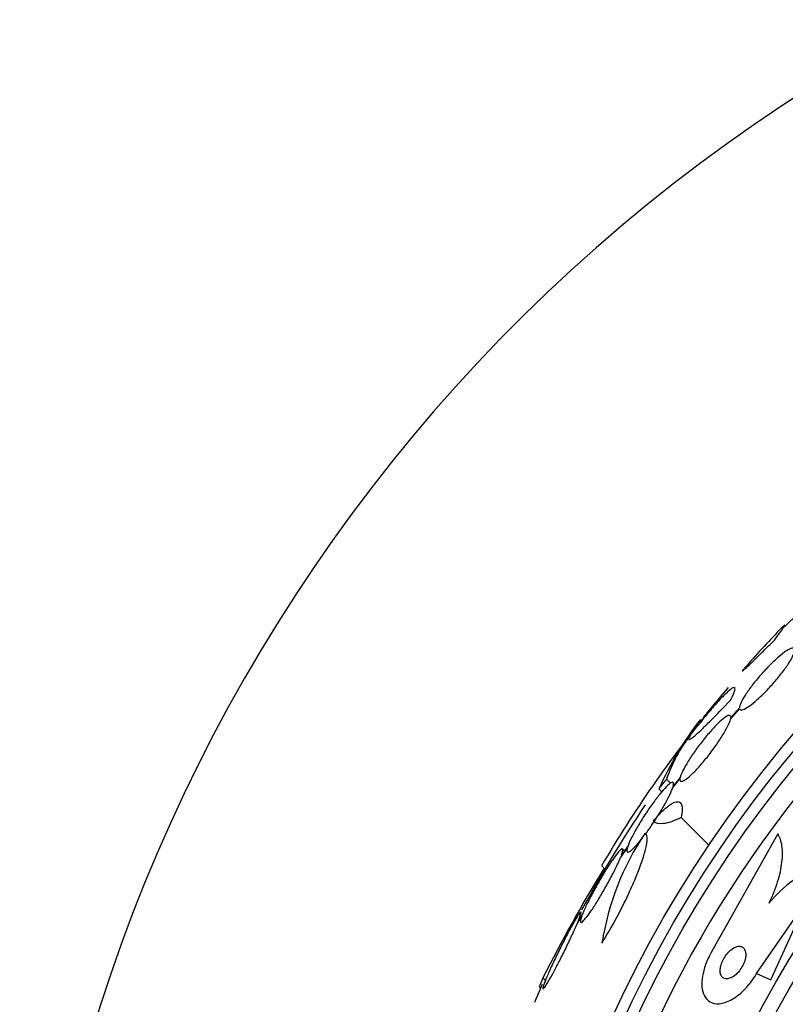
# Model space of a CAD drawing. Units: millimetres. Extents: x 0 to 1464, y 0 to 3421.
# Drawn here: x 474 to 491, y 1785 to 1807 of the extents above; entities that cross this region are included whole.
import ezdxf

# ---------------------------------------------------------------- set-up
doc = ezdxf.new("R2010")
doc.units = ezdxf.units.MM
doc.layers.add('DV1_Défaut', color=7, linetype='Continuous')
doc.layers.add('Défaut', color=7, linetype='Continuous')

# ---------------------------------------------------------------- blocks, each defined once
blk = doc.blocks.new('SE')
at = {"layer": 'DV1_Défaut', "color": 7, "linetype": 'Continuous'}
for p, q in [((490.143, 1791.658), (490.343, 1791.883)), ((490.34, 1791.907), (490.149, 1791.692)), ((488.731, 1790.331), (488.818, 1790.243)), ((488.861, 1790.13), (489.026, 1790.336)), ((489.032, 1790.37), (488.875, 1790.174)), ((488.562, 1790.118), (488.627, 1790.053)), ((489.051, 1789.484), (489.665, 1788.87)), ((491.189, 1789.124), (489.714, 1786.498)), ((487.71, 1788.594), (487.865, 1788.812)), ((487.879, 1788.857), (487.732, 1788.649)), ((487.8, 1788.746), (487.76, 1788.786)), ((487.297, 1788.419), (487.369, 1788.346)), ((490.719, 1786.039), (491.831, 1787.64)), ((491.033, 1785.895), (491.831, 1787.64)), ((486.753, 1787.135), (486.859, 1787.307)), ((486.88, 1787.362), (486.78, 1787.2)), ((486.001, 1785.943), (486.057, 1785.886)), ((490.719, 1786.039), (491.033, 1785.895)), ((485.917, 1785.747), (485.948, 1785.716))]:
    blk.add_line(p, q, dxfattribs=at)
for radius in [26.834, 26.588, 26.346, 23.976, 23.645, 22.655, 22]:
    blk.add_circle((511.944, 1773.914), radius, dxfattribs=at)
for centre, radius, start, end in [((511.944, 1773.914), 37.5, 117.7153, 332.2847), ((511.944, 1773.914), 25.906, 108.8617, 168.9685), ((517.705, 1767.62), 37.084, 132.0751, 135.3173), ((511.944, 1773.914), 28.6, 136.4277, 138.7159), ((504.512, 1779.986), 19.001, 139.3695, 142.7201), ((511.944, 1773.914), 28.6, 140.724, 141.5826), ((510.101, 1775.107), 26.406, 140.6287, 149.7264), ((495.15, 1787.217), 7.198, 142.0115, 156.2404), ((491.771, 1789.322), 3.203, 141.8103, 161.6429), ((511.944, 1773.914), 28.5, 146.2127, 151.6834), ((493.194, 1785.802), 5.959, 145.9831, 171.2268), ((513.677, 1772.067), 30.96, 148.2432, 153.372), ((492.971, 1786.021), 2.526, 108.0542, 141.5738)]:
    blk.add_arc(centre, radius, start, end, dxfattribs=at)
blk.add_ellipse((507.481, 1769.451), major_axis=(-19.465, 19.465), ratio=0.581075, start_param=0.22234, end_param=0.235043, dxfattribs=at)
for points, knots in [([(491.11, 1793.4), (491.204, 1793.524), (491.27, 1793.615), (491.326, 1793.699), (491.337, 1793.718), (491.344, 1793.737), (491.339, 1793.737), (491.315, 1793.719), (491.295, 1793.701), (491.257, 1793.663), (491.246, 1793.65), (491.233, 1793.637)], [0, 0, 0, 0, 0.371212, 0.371212, 0.556818, 0.556818, 0.742424, 0.742424, 0.92803, 0.92803, 1, 1, 1, 1]), ([(490.438, 1792.767), (490.438, 1792.767), (490.437, 1792.766), (490.391, 1792.714), (490.389, 1792.705), (490.449, 1792.757), (490.48, 1792.785), (490.561, 1792.861), (490.61, 1792.909), (490.729, 1793.024), (490.795, 1793.089), (490.942, 1793.234), (491.024, 1793.315), (491.11, 1793.4)], [0, 0, 0, 0, 0.005001, 0.005001, 0.336667, 0.336667, 0.502501, 0.502501, 0.668334, 0.668334, 0.834167, 0.834167, 1, 1, 1, 1]), ([(491.556, 1793.207), (491.548, 1793.226), (491.528, 1793.233), (491.498, 1793.225), (491.467, 1793.218), (491.426, 1793.198), (491.376, 1793.165), (491.327, 1793.133), (491.269, 1793.087), (491.206, 1793.033), (491.145, 1792.98), (491.077, 1792.917), (491.01, 1792.849), (490.943, 1792.781), (490.874, 1792.707), (490.809, 1792.633), (490.744, 1792.558), (490.68, 1792.481), (490.624, 1792.408), (490.567, 1792.334), (490.516, 1792.261), (490.474, 1792.197), (490.431, 1792.131), (490.397, 1792.071), (490.375, 1792.022), (490.353, 1791.973), (490.341, 1791.934), (490.34, 1791.907)], [0, 0, 0, 0, 0.113459, 0.113459, 0.113459, 0.227083, 0.227083, 0.227083, 0.339314, 0.339314, 0.339314, 0.449573, 0.449573, 0.449573, 0.558616, 0.558616, 0.558616, 0.667687, 0.667687, 0.667687, 0.777983, 0.777983, 0.777983, 0.890197, 0.890197, 0.890197, 1, 1, 1, 1]), ([(490.343, 1791.883), (490.35, 1791.863), (490.369, 1791.856), (490.399, 1791.862), (490.428, 1791.868), (490.469, 1791.887), (490.518, 1791.919), (490.567, 1791.95), (490.625, 1791.994), (490.687, 1792.048), (490.748, 1792.1), (490.815, 1792.163), (490.883, 1792.23), (490.95, 1792.297), (491.018, 1792.371), (491.084, 1792.446), (491.149, 1792.52), (491.213, 1792.597), (491.269, 1792.671), (491.327, 1792.745), (491.379, 1792.818), (491.421, 1792.883), (491.464, 1792.95), (491.499, 1793.01), (491.522, 1793.06), (491.546, 1793.111), (491.559, 1793.152), (491.56, 1793.181), (491.56, 1793.182), (491.56, 1793.183), (491.56, 1793.185)], [0, 0, 0, 0, 0.112508, 0.112508, 0.112508, 0.225177, 0.225177, 0.225177, 0.336477, 0.336477, 0.336477, 0.445766, 0.445766, 0.445766, 0.553769, 0.553769, 0.553769, 0.661746, 0.661746, 0.661746, 0.770934, 0.770934, 0.770934, 0.88205, 0.88205, 0.88205, 0.995005, 0.995005, 0.995005, 1, 1, 1, 1]), ([(490.145, 1792.08), (490.178, 1792.143), (490.202, 1792.195), (490.235, 1792.278), (490.243, 1792.31), (490.242, 1792.349), (490.232, 1792.357), (490.196, 1792.349), (490.169, 1792.334), (490.101, 1792.28), (490.058, 1792.241), (489.958, 1792.143), (489.902, 1792.083), (489.777, 1791.946), (489.709, 1791.867), (489.565, 1791.696), (489.49, 1791.605), (489.411, 1791.506)], [0, 0, 0, 0, 0.125, 0.125, 0.25, 0.25, 0.375, 0.375, 0.5, 0.5, 0.625, 0.625, 0.75, 0.75, 0.875, 0.875, 1, 1, 1, 1]), ([(489.258, 1791.306), (489.217, 1791.239), (489.207, 1791.206), (489.238, 1791.208), (489.257, 1791.218), (489.308, 1791.254), (489.341, 1791.281), (489.422, 1791.352), (489.469, 1791.395), (489.575, 1791.496), (489.635, 1791.555), (489.83, 1791.75), (489.98, 1791.905), (490.145, 1792.08)], [0, 0, 0, 0, 0.25, 0.25, 0.375, 0.375, 0.5, 0.5, 0.625, 0.625, 0.75, 0.75, 1, 1, 1, 1]), ([(489.026, 1790.336), (489.023, 1790.305), (489.031, 1790.287), (489.05, 1790.283), (489.068, 1790.28), (489.098, 1790.29), (489.136, 1790.314), (489.173, 1790.338), (489.22, 1790.376), (489.272, 1790.424), (489.323, 1790.472), (489.381, 1790.531), (489.44, 1790.597), (489.5, 1790.663), (489.562, 1790.737), (489.623, 1790.813), (489.685, 1790.89), (489.746, 1790.972), (489.803, 1791.051), (489.86, 1791.132), (489.914, 1791.213), (489.961, 1791.287), (490.008, 1791.364), (490.048, 1791.435), (490.079, 1791.496), (490.11, 1791.559), (490.132, 1791.612), (490.142, 1791.652), (490.142, 1791.654), (490.143, 1791.656), (490.143, 1791.658)], [0, 0, 0, 0, 0.111579, 0.111579, 0.111579, 0.223359, 0.223359, 0.223359, 0.333281, 0.333281, 0.333281, 0.441153, 0.441153, 0.441153, 0.548351, 0.548351, 0.548351, 0.656486, 0.656486, 0.656486, 0.766747, 0.766747, 0.766747, 0.879446, 0.879446, 0.879446, 0.993854, 0.993854, 0.993854, 1, 1, 1, 1]), ([(490.149, 1791.692), (490.151, 1791.721), (490.142, 1791.738), (490.123, 1791.741), (490.104, 1791.743), (490.074, 1791.732), (490.036, 1791.707), (489.998, 1791.682), (489.951, 1791.643), (489.898, 1791.594), (489.847, 1791.546), (489.789, 1791.486), (489.729, 1791.42), (489.669, 1791.353), (489.606, 1791.279), (489.545, 1791.202), (489.484, 1791.125), (489.422, 1791.044), (489.366, 1790.964), (489.309, 1790.884), (489.255, 1790.803), (489.209, 1790.729), (489.162, 1790.653), (489.122, 1790.582), (489.092, 1790.521), (489.062, 1790.461), (489.042, 1790.409), (489.032, 1790.37)], [0, 0, 0, 0, 0.11235, 0.11235, 0.11235, 0.2249, 0.2249, 0.2249, 0.335615, 0.335615, 0.335615, 0.444364, 0.444364, 0.444364, 0.552512, 0.552512, 0.552512, 0.661621, 0.661621, 0.661621, 0.772839, 0.772839, 0.772839, 0.886473, 0.886473, 0.886473, 1, 1, 1, 1]), ([(488.875, 1790.174), (488.886, 1790.214), (488.887, 1790.241), (488.879, 1790.254), (488.87, 1790.267), (488.852, 1790.266), (488.825, 1790.249), (488.798, 1790.233), (488.763, 1790.202), (488.721, 1790.16), (488.68, 1790.118), (488.632, 1790.063), (488.581, 1790), (488.53, 1789.937), (488.475, 1789.864), (488.419, 1789.788), (488.363, 1789.709), (488.305, 1789.625), (488.251, 1789.542), (488.195, 1789.456), (488.141, 1789.368), (488.093, 1789.285), (488.043, 1789.201), (487.999, 1789.119), (487.963, 1789.047), (487.926, 1788.975), (487.898, 1788.91), (487.88, 1788.859), (487.879, 1788.858), (487.879, 1788.857), (487.879, 1788.857)], [0, 0, 0, 0, 0.111048, 0.111048, 0.111048, 0.222336, 0.222336, 0.222336, 0.331316, 0.331316, 0.331316, 0.438344, 0.438344, 0.438344, 0.545443, 0.545443, 0.545443, 0.654526, 0.654526, 0.654526, 0.766724, 0.766724, 0.766724, 0.881943, 0.881943, 0.881943, 0.998766, 0.998766, 0.998766, 1, 1, 1, 1]), ([(488.266, 1789.12), (488.282, 1789.142), (488.299, 1789.165), (488.316, 1789.189), (488.372, 1789.266), (488.429, 1789.351), (488.483, 1789.434), (488.539, 1789.52), (488.594, 1789.608), (488.642, 1789.691), (488.692, 1789.776), (488.737, 1789.858), (488.773, 1789.93), (488.81, 1790.003), (488.839, 1790.069), (488.858, 1790.12), (488.859, 1790.124), (488.86, 1790.127), (488.861, 1790.13)], [0, 0, 0, 0, 0.0659657, 0.0659657, 0.0659657, 0.2870702, 0.2870702, 0.2870702, 0.5146409, 0.5146409, 0.5146409, 0.7484174, 0.7484174, 0.7484174, 0.9853985, 0.9853985, 0.9853985, 1, 1, 1, 1]), ([(488.439, 1789.409), (488.494, 1789.474), (488.547, 1789.532), (488.648, 1789.635), (488.697, 1789.679), (488.786, 1789.752), (488.827, 1789.78), (488.9, 1789.819), (488.933, 1789.83), (489.016, 1789.838), (489.052, 1789.808), (489.082, 1789.689), (489.076, 1789.599), (489.051, 1789.484)], [0, 0, 0, 0, 0.125, 0.125, 0.25, 0.25, 0.375, 0.375, 0.5, 0.5, 0.75, 0.75, 1, 1, 1, 1]), ([(489.051, 1789.484), (488.894, 1789.406), (488.764, 1789.361), (488.559, 1789.336), (488.483, 1789.356), (488.439, 1789.409)], [0, 0, 0, 0, 0.5, 0.5, 1, 1, 1, 1]), ([(487.304, 1786.711), (487.382, 1786.837), (487.459, 1786.967), (487.61, 1787.237), (487.683, 1787.374), (487.82, 1787.644), (487.885, 1787.78), (488.002, 1788.039), (488.055, 1788.163), (488.148, 1788.399), (488.186, 1788.507), (488.248, 1788.704), (488.271, 1788.793), (488.312, 1789.015), (488.303, 1789.111), (488.254, 1789.136)], [0, 0, 0, 0, 0.125, 0.125, 0.25, 0.25, 0.375, 0.375, 0.5, 0.5, 0.625, 0.625, 0.75, 0.75, 1, 1, 1, 1]), ([(487.865, 1788.812), (487.854, 1788.771), (487.852, 1788.743), (487.86, 1788.729), (487.868, 1788.715), (487.886, 1788.716), (487.913, 1788.732), (487.939, 1788.747), (487.974, 1788.777), (488.016, 1788.819), (488.056, 1788.86), (488.104, 1788.915), (488.155, 1788.977), (488.17, 1788.996), (488.186, 1789.017), (488.203, 1789.038)], [0, 0, 0, 0, 0.235752, 0.235752, 0.235752, 0.472026, 0.472026, 0.472026, 0.703224, 0.703224, 0.703224, 0.930008, 0.930008, 0.930008, 1, 1, 1, 1]), ([(490.993, 1787.591), (491.071, 1787.752), (491.134, 1787.909), (491.231, 1788.216), (491.263, 1788.362), (491.294, 1788.629), (491.294, 1788.75), (491.263, 1788.96), (491.232, 1789.051), (491.189, 1789.124)], [0, 0, 0, 0, 0.25, 0.25, 0.5, 0.5, 0.75, 0.75, 1, 1, 1, 1]), ([(487.732, 1788.649), (487.75, 1788.7), (487.761, 1788.738), (487.763, 1788.762), (487.765, 1788.786), (487.757, 1788.795), (487.742, 1788.789), (487.727, 1788.783), (487.703, 1788.762), (487.672, 1788.727), (487.643, 1788.693), (487.606, 1788.645), (487.565, 1788.588), (487.524, 1788.53), (487.477, 1788.461), (487.43, 1788.386), (487.38, 1788.309), (487.329, 1788.224), (487.278, 1788.138), (487.225, 1788.049), (487.173, 1787.955), (487.124, 1787.866), (487.074, 1787.773), (487.027, 1787.681), (486.987, 1787.599), (486.946, 1787.515), (486.91, 1787.437), (486.884, 1787.373), (486.883, 1787.369), (486.881, 1787.366), (486.88, 1787.362)], [0, 0, 0, 0, 0.109417, 0.109417, 0.109417, 0.219125, 0.219125, 0.219125, 0.325942, 0.325942, 0.325942, 0.430734, 0.430734, 0.430734, 0.536278, 0.536278, 0.536278, 0.644949, 0.644949, 0.644949, 0.757955, 0.757955, 0.757955, 0.874829, 0.874829, 0.874829, 0.993339, 0.993339, 0.993339, 1, 1, 1, 1]), ([(486.859, 1787.307), (486.84, 1787.256), (486.83, 1787.217), (486.828, 1787.193), (486.827, 1787.169), (486.834, 1787.16), (486.849, 1787.166), (486.865, 1787.172), (486.889, 1787.194), (486.919, 1787.228), (486.949, 1787.262), (486.985, 1787.31), (487.026, 1787.368), (487.067, 1787.425), (487.113, 1787.495), (487.161, 1787.569), (487.209, 1787.646), (487.261, 1787.731), (487.311, 1787.818), (487.364, 1787.907), (487.416, 1788.001), (487.465, 1788.091), (487.515, 1788.184), (487.562, 1788.275), (487.603, 1788.358), (487.644, 1788.442), (487.679, 1788.519), (487.706, 1788.583), (487.707, 1788.587), (487.709, 1788.591), (487.71, 1788.594)], [0, 0, 0, 0, 0.109455, 0.109455, 0.109455, 0.21921, 0.21921, 0.21921, 0.325956, 0.325956, 0.325956, 0.430572, 0.430572, 0.430572, 0.53598, 0.53598, 0.53598, 0.644654, 0.644654, 0.644654, 0.757785, 0.757785, 0.757785, 0.87478, 0.87478, 0.87478, 0.993264, 0.993264, 0.993264, 1, 1, 1, 1]), ([(486.78, 1787.2), (486.784, 1787.21), (486.788, 1787.219), (486.792, 1787.228), (486.816, 1787.288), (486.832, 1787.335), (486.84, 1787.364), (486.847, 1787.392), (486.847, 1787.405), (486.838, 1787.401), (486.829, 1787.398), (486.814, 1787.379), (486.791, 1787.347), (486.779, 1787.33), (486.766, 1787.308), (486.75, 1787.284), (486.72, 1787.235), (486.684, 1787.172), (486.644, 1787.101), (486.605, 1787.03), (486.561, 1786.948), (486.516, 1786.863), (486.47, 1786.774), (486.421, 1786.678), (486.374, 1786.584), (486.326, 1786.485), (486.277, 1786.385), (486.233, 1786.291), (486.188, 1786.195), (486.147, 1786.102), (486.112, 1786.022), (486.078, 1785.943), (486.05, 1785.874), (486.03, 1785.821), (486.012, 1785.77), (486.001, 1785.733), (485.998, 1785.714), (485.996, 1785.695), (486.002, 1785.692), (486.015, 1785.705), (486.028, 1785.718), (486.048, 1785.745), (486.073, 1785.785), (486.099, 1785.825), (486.13, 1785.879), (486.165, 1785.941), (486.201, 1786.005), (486.242, 1786.08), (486.284, 1786.16), (486.329, 1786.245), (486.376, 1786.337), (486.422, 1786.429), (486.471, 1786.526), (486.52, 1786.627), (486.566, 1786.722), (486.613, 1786.821), (486.657, 1786.917), (486.696, 1787.003), (486.717, 1787.05), (486.736, 1787.094), (486.753, 1787.135)], [0, 0, 0, 0, 0.008456, 0.008456, 0.008456, 0.064994, 0.064994, 0.064994, 0.118375, 0.118375, 0.118375, 0.169377, 0.169377, 0.169377, 0.196435, 0.196435, 0.196435, 0.249978, 0.249978, 0.249978, 0.303382, 0.303382, 0.303382, 0.358917, 0.358917, 0.358917, 0.41709, 0.41709, 0.41709, 0.476512, 0.476512, 0.476512, 0.535016, 0.535016, 0.535016, 0.59074, 0.59074, 0.59074, 0.643277, 0.643277, 0.643277, 0.693783, 0.693783, 0.693783, 0.744151, 0.744151, 0.744151, 0.796149, 0.796149, 0.796149, 0.850893, 0.850893, 0.850893, 0.908474, 0.908474, 0.908474, 0.96776, 0.96776, 0.96776, 1, 1, 1, 1]), ([(490.214, 1786.601), (490.183, 1786.584), (490.151, 1786.56), (490.12, 1786.53), (490.089, 1786.501), (490.058, 1786.465), (490.031, 1786.426), (490.007, 1786.391), (489.984, 1786.351), (489.966, 1786.312), (489.95, 1786.276), (489.937, 1786.24), (489.928, 1786.205), (489.92, 1786.17), (489.915, 1786.137), (489.914, 1786.107), (489.913, 1786.075), (489.917, 1786.046), (489.924, 1786.021), (489.932, 1785.993), (489.945, 1785.971), (489.961, 1785.954), (489.98, 1785.935), (490.003, 1785.923), (490.03, 1785.919), (490.059, 1785.914), (490.092, 1785.918), (490.127, 1785.931), (490.162, 1785.943), (490.201, 1785.965), (490.238, 1785.995), (490.273, 1786.023), (490.308, 1786.059), (490.339, 1786.099), (490.366, 1786.134), (490.391, 1786.173), (490.412, 1786.214), (490.431, 1786.249), (490.446, 1786.287), (490.457, 1786.323), (490.467, 1786.358), (490.474, 1786.392), (490.477, 1786.423), (490.48, 1786.456), (490.478, 1786.487), (490.473, 1786.513), (490.468, 1786.542), (490.457, 1786.567), (490.443, 1786.586), (490.427, 1786.608), (490.406, 1786.623), (490.382, 1786.632), (490.356, 1786.641), (490.325, 1786.641), (490.292, 1786.633), (490.267, 1786.627), (490.24, 1786.617), (490.214, 1786.601)], [0, 0, 0, 0, 0.053852, 0.053852, 0.053852, 0.108088, 0.108088, 0.108088, 0.156894, 0.156894, 0.156894, 0.201309, 0.201309, 0.201309, 0.245471, 0.245471, 0.245471, 0.292811, 0.292811, 0.292811, 0.345741, 0.345741, 0.345741, 0.405264, 0.405264, 0.405264, 0.469907, 0.469907, 0.469907, 0.534968, 0.534968, 0.534968, 0.594341, 0.594341, 0.594341, 0.645254, 0.645254, 0.645254, 0.690235, 0.690235, 0.690235, 0.733836, 0.733836, 0.733836, 0.779905, 0.779905, 0.779905, 0.831191, 0.831191, 0.831191, 0.889119, 0.889119, 0.889119, 0.952824, 0.952824, 0.952824, 1, 1, 1, 1]), ([(489.714, 1786.498), (489.704, 1786.48), (489.694, 1786.462), (489.685, 1786.444), (489.638, 1786.354), (489.598, 1786.26), (489.569, 1786.17), (489.542, 1786.082), (489.523, 1785.996), (489.514, 1785.917), (489.505, 1785.834), (489.507, 1785.757), (489.518, 1785.691), (489.531, 1785.617), (489.555, 1785.555), (489.588, 1785.506), (489.626, 1785.451), (489.676, 1785.412), (489.734, 1785.39), (489.799, 1785.366), (489.875, 1785.362), (489.957, 1785.379), (490.042, 1785.397), (490.136, 1785.437), (490.231, 1785.5), (490.321, 1785.558), (490.414, 1785.639), (490.5, 1785.735), (490.575, 1785.818), (490.647, 1785.916), (490.708, 1786.02), (490.711, 1786.026), (490.715, 1786.032), (490.719, 1786.039)], [0, 0, 0, 0, 0.018139, 0.018139, 0.018139, 0.108747, 0.108747, 0.108747, 0.19656, 0.19656, 0.19656, 0.288659, 0.288659, 0.288659, 0.390426, 0.390426, 0.390426, 0.504961, 0.504961, 0.504961, 0.631367, 0.631367, 0.631367, 0.762552, 0.762552, 0.762552, 0.886331, 0.886331, 0.886331, 0.99357, 0.99357, 0.99357, 1, 1, 1, 1]), ([(485.819, 1785.401), (485.821, 1785.406), (485.823, 1785.411), (485.825, 1785.416), (485.862, 1785.504), (485.896, 1785.584), (485.922, 1785.646), (485.946, 1785.703), (485.964, 1785.747), (485.975, 1785.772), (485.983, 1785.793), (485.987, 1785.802), (485.985, 1785.798)], [0, 0, 0, 0, 0.020258, 0.020258, 0.020258, 0.387513, 0.387513, 0.387513, 0.7269925, 0.7269925, 0.7269925, 1, 1, 1, 1])]:
    blk.add_open_spline(points, degree=3, knots=knots, dxfattribs=at)
for points in [[(489.411, 1791.506), (489.401, 1791.501), (489.393, 1791.495)], [(488.562, 1790.118), (488.646, 1790.225), (488.731, 1790.331)]]:
    blk.add_open_spline(points, degree=2, dxfattribs=at)

msp = doc.modelspace()

# ---------------------------------------------------------------- block references
at = {"layer": 'Défaut'}
msp.add_blockref('SE', (0, 0), dxfattribs=at)

doc.saveas('drawing.dxf')
